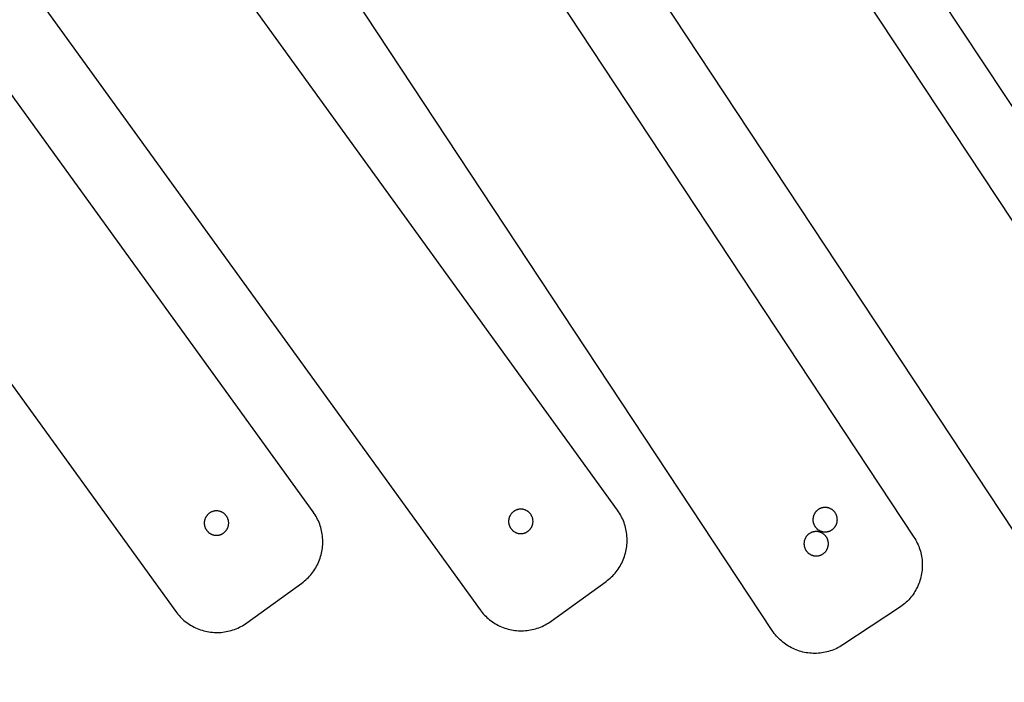
# Model space of a CAD drawing. Units: millimetres. Extents: x 2724 to 5226, y 2381 to 3689.
# Drawn here: x 3932 to 4222, y 2802 to 2997 of the extents above; entities that cross this region are included whole.
import ezdxf

# ---------------------------------------------------------------- set-up
doc = ezdxf.new("R2010")
doc.units = ezdxf.units.MM
doc.header["$MEASUREMENT"] = 0
doc.layers.add('drill', color=3, linetype='Continuous', true_color=0x00ff00)
doc.layers.add('out', color=5, linetype='Continuous', true_color=0x0000ff)

msp = doc.modelspace()

# ---------------------------------------------------------------- linework, layer by layer
at = {"layer": 'drill'}
for p, q in [((4077.64, 2852.67), (4077.54, 2852.61)), ((4077.75, 2852.73), (4077.64, 2852.67)), ((4077.87, 2852.79), (4077.75, 2852.73)), ((4077.98, 2852.84), (4077.87, 2852.79)), ((4078.1, 2852.88), (4077.98, 2852.84)), ((4078.21, 2852.93), (4078.1, 2852.88)), ((4078.33, 2852.97), (4078.21, 2852.93)), ((4078.45, 2853), (4078.33, 2852.97)), ((4078.57, 2853.03), (4078.45, 2853)), ((4078.7, 2853.06), (4078.57, 2853.03)), ((4078.82, 2853.08), (4078.7, 2853.06)), ((4078.94, 2853.09), (4078.82, 2853.08)), ((4079.07, 2853.11), (4078.94, 2853.09)), ((4079.19, 2853.12), (4079.07, 2853.11)), ((4079.32, 2853.12), (4079.19, 2853.12)), ((4079.44, 2853.12), (4079.32, 2853.12)), ((4079.57, 2853.12), (4079.44, 2853.12)), ((4079.69, 2853.11), (4079.57, 2853.12)), ((4079.82, 2853.09), (4079.69, 2853.11)), ((4079.94, 2853.08), (4079.82, 2853.09)), ((4080.06, 2853.05), (4079.94, 2853.08)), ((4080.19, 2853.03), (4080.06, 2853.05)), ((4080.31, 2853), (4080.19, 2853.03)), ((4080.43, 2852.96), (4080.31, 2853)), ((4080.55, 2852.93), (4080.43, 2852.96)), ((4080.66, 2852.88), (4080.55, 2852.93)), ((4080.78, 2852.84), (4080.66, 2852.88)), ((4080.89, 2852.79), (4080.78, 2852.84)), ((4081.01, 2852.73), (4080.89, 2852.79)), ((4081.12, 2852.67), (4081.01, 2852.73)), ((4081.23, 2852.61), (4081.12, 2852.67)), ((4166.63, 2852.67), (4166.54, 2852.58)), ((4166.73, 2852.75), (4166.63, 2852.67)), ((4166.82, 2852.83), (4166.73, 2852.75)), ((4166.92, 2852.9), (4166.82, 2852.83)), ((4167.02, 2852.98), (4166.92, 2852.9)), ((4167.13, 2853.05), (4167.02, 2852.98)), ((4167.23, 2853.11), (4167.13, 2853.05)), ((4167.34, 2853.18), (4167.23, 2853.11)), ((4167.45, 2853.23), (4167.34, 2853.18)), ((4167.56, 2853.29), (4167.45, 2853.23)), ((4167.68, 2853.34), (4167.56, 2853.29)), ((4167.79, 2853.39), (4167.68, 2853.34)), ((4167.91, 2853.43), (4167.79, 2853.39)), ((4168.03, 2853.47), (4167.91, 2853.43)), ((4168.15, 2853.5), (4168.03, 2853.47)), ((4168.27, 2853.53), (4168.15, 2853.5)), ((4168.39, 2853.56), (4168.27, 2853.53)), ((4168.52, 2853.58), (4168.39, 2853.56)), ((4168.64, 2853.59), (4168.52, 2853.58)), ((4168.76, 2853.61), (4168.64, 2853.59)), ((4168.89, 2853.62), (4168.76, 2853.61)), ((4169.01, 2853.62), (4168.89, 2853.62)), ((4169.14, 2853.62), (4169.01, 2853.62)), ((4169.26, 2853.62), (4169.14, 2853.62)), ((4169.39, 2853.61), (4169.26, 2853.62)), ((4169.51, 2853.59), (4169.39, 2853.61)), ((4169.64, 2853.58), (4169.51, 2853.59)), ((4169.76, 2853.56), (4169.64, 2853.58)), ((4169.88, 2853.53), (4169.76, 2853.56)), ((4170, 2853.5), (4169.88, 2853.53)), ((4170.12, 2853.47), (4170, 2853.5)), ((4170.24, 2853.43), (4170.12, 2853.47)), ((4170.36, 2853.38), (4170.24, 2853.43)), ((4170.48, 2853.34), (4170.36, 2853.38)), ((4170.59, 2853.29), (4170.48, 2853.34)), ((4170.7, 2853.23), (4170.59, 2853.29)), ((4170.81, 2853.17), (4170.7, 2853.23)), ((4170.92, 2853.11), (4170.81, 2853.17)), ((4171.03, 2853.05), (4170.92, 2853.11)), ((4171.13, 2852.98), (4171.03, 2853.05)), ((4171.23, 2852.9), (4171.13, 2852.98)), ((4171.33, 2852.83), (4171.23, 2852.9)), ((4171.43, 2852.75), (4171.33, 2852.83)), ((4171.52, 2852.66), (4171.43, 2852.75)), ((4171.61, 2852.58), (4171.52, 2852.66)), ((3986.18, 2849.86), (3986.15, 2849.73)), ((3986.21, 2849.98), (3986.18, 2849.86)), ((3986.25, 2850.1), (3986.21, 2849.98)), ((3986.29, 2850.22), (3986.25, 2850.1)), ((3986.33, 2850.33), (3986.29, 2850.22)), ((3986.38, 2850.45), (3986.33, 2850.33)), ((3986.43, 2850.56), (3986.38, 2850.45)), ((3986.49, 2850.67), (3986.43, 2850.56)), ((3986.55, 2850.78), (3986.49, 2850.67)), ((3986.61, 2850.89), (3986.55, 2850.78)), ((3986.68, 2851), (3986.61, 2850.89)), ((3986.75, 2851.1), (3986.68, 2851)), ((3986.82, 2851.2), (3986.75, 2851.1)), ((3986.9, 2851.3), (3986.82, 2851.2)), ((3986.98, 2851.39), (3986.9, 2851.3)), ((3987.06, 2851.49), (3986.98, 2851.39)), ((3987.15, 2851.58), (3987.06, 2851.49)), ((3987.24, 2851.66), (3987.15, 2851.58)), ((3987.33, 2851.75), (3987.24, 2851.66)), ((3987.43, 2851.83), (3987.33, 2851.75)), ((3987.53, 2851.9), (3987.43, 2851.83)), ((3987.63, 2851.98), (3987.53, 2851.9)), ((3987.73, 2852.05), (3987.63, 2851.98)), ((3987.84, 2852.11), (3987.73, 2852.05)), ((3987.95, 2852.17), (3987.84, 2852.11)), ((3988.06, 2852.23), (3987.95, 2852.17)), ((3988.17, 2852.29), (3988.06, 2852.23)), ((3988.28, 2852.34), (3988.17, 2852.29)), ((3988.4, 2852.38), (3988.28, 2852.34)), ((3988.52, 2852.43), (3988.4, 2852.38)), ((3988.64, 2852.46), (3988.52, 2852.43)), ((3988.76, 2852.5), (3988.64, 2852.46)), ((3988.88, 2852.53), (3988.76, 2852.5)), ((3989, 2852.55), (3988.88, 2852.53)), ((3989.12, 2852.58), (3989, 2852.55)), ((3989.25, 2852.59), (3989.12, 2852.58)), ((3989.37, 2852.61), (3989.25, 2852.59)), ((3989.5, 2852.61), (3989.37, 2852.61)), ((3989.62, 2852.62), (3989.5, 2852.61)), ((3989.75, 2852.62), (3989.62, 2852.62)), ((3989.87, 2852.61), (3989.75, 2852.62)), ((3990, 2852.61), (3989.87, 2852.61)), ((3990.12, 2852.59), (3990, 2852.61)), ((3990.24, 2852.58), (3990.12, 2852.59)), ((3990.37, 2852.55), (3990.24, 2852.58)), ((3990.49, 2852.53), (3990.37, 2852.55)), ((3990.61, 2852.5), (3990.49, 2852.53)), ((3990.73, 2852.46), (3990.61, 2852.5)), ((3990.85, 2852.43), (3990.73, 2852.46)), ((3990.97, 2852.38), (3990.85, 2852.43)), ((3991.08, 2852.34), (3990.97, 2852.38)), ((3991.2, 2852.29), (3991.08, 2852.34)), ((3991.31, 2852.23), (3991.2, 2852.29)), ((3991.42, 2852.17), (3991.31, 2852.23)), ((3991.53, 2852.11), (3991.42, 2852.17)), ((3991.64, 2852.04), (3991.53, 2852.11)), ((3991.74, 2851.97), (3991.64, 2852.04)), ((3991.84, 2851.9), (3991.74, 2851.97)), ((3991.94, 2851.82), (3991.84, 2851.9)), ((3992.04, 2851.74), (3991.94, 2851.82)), ((3992.13, 2851.66), (3992.04, 2851.74)), ((3992.22, 2851.58), (3992.13, 2851.66)), ((3992.31, 2851.49), (3992.22, 2851.58)), ((3992.39, 2851.39), (3992.31, 2851.49)), ((3992.47, 2851.3), (3992.39, 2851.39)), ((3992.55, 2851.2), (3992.47, 2851.3)), ((3992.62, 2851.1), (3992.55, 2851.2)), ((3992.69, 2851), (3992.62, 2851.1)), ((3992.76, 2850.89), (3992.69, 2851)), ((3992.82, 2850.78), (3992.76, 2850.89)), ((3992.88, 2850.67), (3992.82, 2850.78)), ((3992.94, 2850.56), (3992.88, 2850.67)), ((3992.99, 2850.45), (3992.94, 2850.56)), ((3993.04, 2850.33), (3992.99, 2850.45)), ((3993.08, 2850.21), (3993.04, 2850.33)), ((3993.12, 2850.1), (3993.08, 2850.21)), ((3993.15, 2849.98), (3993.12, 2850.1)), ((3993.19, 2849.85), (3993.15, 2849.98)), ((3993.21, 2849.73), (3993.19, 2849.85)), ((4075.8, 2849.86), (4075.79, 2849.74)), ((4075.81, 2849.99), (4075.8, 2849.86)), ((4075.83, 2850.11), (4075.81, 2849.99)), ((4075.85, 2850.24), (4075.83, 2850.11)), ((4075.88, 2850.36), (4075.85, 2850.24)), ((4075.91, 2850.48), (4075.88, 2850.36)), ((4075.94, 2850.6), (4075.91, 2850.48)), ((4075.98, 2850.72), (4075.94, 2850.6)), ((4076.03, 2850.83), (4075.98, 2850.72)), ((4076.08, 2850.95), (4076.03, 2850.83)), ((4076.13, 2851.06), (4076.08, 2850.95)), ((4076.18, 2851.18), (4076.13, 2851.06)), ((4076.24, 2851.29), (4076.18, 2851.18)), ((4076.3, 2851.39), (4076.24, 2851.29)), ((4076.37, 2851.5), (4076.3, 2851.39)), ((4076.44, 2851.6), (4076.37, 2851.5)), ((4076.52, 2851.7), (4076.44, 2851.6)), ((4076.59, 2851.8), (4076.52, 2851.7)), ((4076.67, 2851.9), (4076.59, 2851.8)), ((4076.76, 2851.99), (4076.67, 2851.9)), ((4076.85, 2852.08), (4076.76, 2851.99)), ((4076.94, 2852.16), (4076.85, 2852.08)), ((4077.03, 2852.25), (4076.94, 2852.16)), ((4077.13, 2852.33), (4077.03, 2852.25)), ((4077.22, 2852.4), (4077.13, 2852.33)), ((4077.33, 2852.48), (4077.22, 2852.4)), ((4077.43, 2852.55), (4077.33, 2852.48)), ((4077.54, 2852.61), (4077.43, 2852.55)), ((4081.33, 2852.55), (4081.23, 2852.61)), ((4081.44, 2852.48), (4081.33, 2852.55)), ((4081.54, 2852.4), (4081.44, 2852.48)), ((4081.64, 2852.33), (4081.54, 2852.4)), ((4081.73, 2852.25), (4081.64, 2852.33)), ((4081.82, 2852.16), (4081.73, 2852.25)), ((4081.91, 2852.08), (4081.82, 2852.16)), ((4082, 2851.99), (4081.91, 2852.08)), ((4082.09, 2851.89), (4082, 2851.99)), ((4082.17, 2851.8), (4082.09, 2851.89)), ((4082.24, 2851.7), (4082.17, 2851.8)), ((4082.32, 2851.6), (4082.24, 2851.7)), ((4082.39, 2851.5), (4082.32, 2851.6)), ((4082.46, 2851.39), (4082.39, 2851.5)), ((4082.52, 2851.28), (4082.46, 2851.39)), ((4082.58, 2851.17), (4082.52, 2851.28)), ((4082.63, 2851.06), (4082.58, 2851.17)), ((4082.68, 2850.95), (4082.63, 2851.06)), ((4082.73, 2850.83), (4082.68, 2850.95)), ((4082.78, 2850.71), (4082.73, 2850.83)), ((4082.81, 2850.6), (4082.78, 2850.71)), ((4082.85, 2850.48), (4082.81, 2850.6)), ((4082.88, 2850.36), (4082.85, 2850.48)), ((4082.91, 2850.23), (4082.88, 2850.36)), ((4082.93, 2850.11), (4082.91, 2850.23)), ((4082.95, 2849.99), (4082.93, 2850.11)), ((4082.96, 2849.86), (4082.95, 2849.99)), ((4082.97, 2849.74), (4082.96, 2849.86)), ((4165.49, 2850.37), (4165.48, 2850.24)), ((4165.48, 2850.24), (4165.48, 2850.12)), ((4165.48, 2850.12), (4165.48, 2849.99)), ((4165.48, 2849.99), (4165.48, 2849.87)), ((4165.48, 2849.87), (4165.49, 2849.74)), ((4165.51, 2850.49), (4165.49, 2850.37)), ((4165.52, 2850.61), (4165.51, 2850.49)), ((4165.55, 2850.74), (4165.52, 2850.61)), ((4165.57, 2850.86), (4165.55, 2850.74)), ((4165.61, 2850.98), (4165.57, 2850.86)), ((4165.64, 2851.1), (4165.61, 2850.98)), ((4165.68, 2851.22), (4165.64, 2851.1)), ((4165.72, 2851.33), (4165.68, 2851.22)), ((4165.77, 2851.45), (4165.72, 2851.33)), ((4165.82, 2851.56), (4165.77, 2851.45)), ((4165.88, 2851.68), (4165.82, 2851.56)), ((4165.94, 2851.79), (4165.88, 2851.68)), ((4166, 2851.89), (4165.94, 2851.79)), ((4166.07, 2852), (4166, 2851.89)), ((4166.14, 2852.1), (4166.07, 2852)), ((4166.21, 2852.2), (4166.14, 2852.1)), ((4166.29, 2852.3), (4166.21, 2852.2)), ((4166.37, 2852.4), (4166.29, 2852.3)), ((4166.45, 2852.49), (4166.37, 2852.4)), ((4166.54, 2852.58), (4166.45, 2852.49)), ((4171.7, 2852.49), (4171.61, 2852.58)), ((4171.78, 2852.4), (4171.7, 2852.49)), ((4171.86, 2852.3), (4171.78, 2852.4)), ((4171.94, 2852.2), (4171.86, 2852.3)), ((4172.01, 2852.1), (4171.94, 2852.2)), ((4172.08, 2852), (4172.01, 2852.1)), ((4172.15, 2851.89), (4172.08, 2852)), ((4172.21, 2851.78), (4172.15, 2851.89)), ((4172.27, 2851.67), (4172.21, 2851.78)), ((4172.33, 2851.56), (4172.27, 2851.67)), ((4172.38, 2851.45), (4172.33, 2851.56)), ((4172.43, 2851.33), (4172.38, 2851.45)), ((4172.47, 2851.22), (4172.43, 2851.33)), ((4172.51, 2851.1), (4172.47, 2851.22)), ((4172.55, 2850.98), (4172.51, 2851.1)), ((4172.58, 2850.86), (4172.55, 2850.98)), ((4172.6, 2850.73), (4172.58, 2850.86)), ((4172.63, 2850.61), (4172.6, 2850.73)), ((4172.65, 2850.49), (4172.63, 2850.61)), ((4172.66, 2850.36), (4172.65, 2850.49)), ((4172.67, 2850.24), (4172.66, 2850.36)), ((4172.66, 2849.74), (4172.67, 2849.86)), ((4172.67, 2850.11), (4172.67, 2850.24)), ((4172.68, 2849.99), (4172.67, 2850.11)), ((4172.67, 2849.86), (4172.68, 2849.99)), ((3986.09, 2849.24), (3986.08, 2849.11)), ((3986.08, 2849.11), (3986.08, 2848.99)), ((3986.08, 2848.99), (3986.09, 2848.86)), ((3986.1, 2849.36), (3986.09, 2849.24)), ((3986.09, 2848.86), (3986.09, 2848.74)), ((3986.09, 2848.74), (3986.11, 2848.62)), ((3986.11, 2849.49), (3986.1, 2849.36)), ((3986.13, 2849.61), (3986.11, 2849.49)), ((3986.11, 2848.62), (3986.12, 2848.49)), ((3986.12, 2848.49), (3986.14, 2848.37)), ((3986.15, 2849.73), (3986.13, 2849.61)), ((3986.14, 2848.37), (3986.17, 2848.25)), ((3986.17, 2848.25), (3986.2, 2848.12)), ((3986.2, 2848.12), (3986.23, 2848)), ((3986.23, 2848), (3986.27, 2847.88)), ((3986.27, 2847.88), (3986.31, 2847.77)), ((3986.31, 2847.77), (3986.35, 2847.65)), ((3986.35, 2847.65), (3986.4, 2847.54)), ((3986.4, 2847.54), (3986.46, 2847.42)), ((3986.46, 2847.42), (3986.51, 2847.31)), ((3986.51, 2847.31), (3986.58, 2847.2)), ((3986.58, 2847.2), (3986.64, 2847.1)), ((3986.64, 2847.1), (3986.71, 2846.99)), ((3986.71, 2846.99), (3986.78, 2846.89)), ((3986.78, 2846.89), (3986.86, 2846.79)), ((3992.51, 2846.79), (3992.58, 2846.89)), ((3992.58, 2846.89), (3992.66, 2846.99)), ((3992.66, 2846.99), (3992.72, 2847.09)), ((3992.72, 2847.09), (3992.79, 2847.2)), ((3992.79, 2847.2), (3992.85, 2847.31)), ((3992.85, 2847.31), (3992.91, 2847.42)), ((3992.91, 2847.42), (3992.96, 2847.53)), ((3992.96, 2847.53), (3993.01, 2847.65)), ((3993.01, 2847.65), (3993.06, 2847.76)), ((3993.06, 2847.76), (3993.1, 2847.88)), ((3993.1, 2847.88), (3993.14, 2848)), ((3993.14, 2848), (3993.17, 2848.12)), ((3993.17, 2848.12), (3993.2, 2848.24)), ((3993.2, 2848.24), (3993.22, 2848.37)), ((3993.23, 2849.61), (3993.21, 2849.73)), ((3993.22, 2848.37), (3993.24, 2848.49)), ((3993.25, 2849.49), (3993.23, 2849.61)), ((3993.24, 2848.49), (3993.26, 2848.61)), ((3993.27, 2849.36), (3993.25, 2849.49)), ((3993.26, 2848.61), (3993.27, 2848.74)), ((3993.28, 2849.24), (3993.27, 2849.36)), ((3993.27, 2848.74), (3993.28, 2848.86)), ((3993.28, 2849.11), (3993.28, 2849.24)), ((3993.28, 2848.99), (3993.28, 2849.11)), ((3993.28, 2848.86), (3993.28, 2848.99)), ((4075.79, 2849.74), (4075.78, 2849.62)), ((4075.78, 2849.62), (4075.78, 2849.49)), ((4075.78, 2849.49), (4075.78, 2849.37)), ((4075.78, 2849.37), (4075.79, 2849.24)), ((4075.79, 2849.24), (4075.8, 2849.12)), ((4075.8, 2849.12), (4075.82, 2848.99)), ((4075.82, 2848.99), (4075.84, 2848.87)), ((4075.84, 2848.87), (4075.86, 2848.75)), ((4075.86, 2848.75), (4075.89, 2848.63)), ((4075.89, 2848.63), (4075.93, 2848.5)), ((4075.93, 2848.5), (4075.96, 2848.39)), ((4075.96, 2848.39), (4076, 2848.27)), ((4076, 2848.27), (4076.05, 2848.15)), ((4076.05, 2848.15), (4076.1, 2848.04)), ((4076.1, 2848.04), (4076.15, 2847.92)), ((4076.15, 2847.92), (4076.21, 2847.81)), ((4076.21, 2847.81), (4076.27, 2847.7)), ((4076.27, 2847.7), (4076.34, 2847.6)), ((4076.34, 2847.6), (4076.4, 2847.49)), ((4076.4, 2847.49), (4076.48, 2847.39)), ((4076.48, 2847.39), (4076.55, 2847.29)), ((4076.55, 2847.29), (4076.63, 2847.19)), ((4076.63, 2847.19), (4076.71, 2847.1)), ((4076.71, 2847.1), (4076.8, 2847.01)), ((4076.8, 2847.01), (4076.89, 2846.92)), ((4076.89, 2846.92), (4076.98, 2846.84)), ((4081.78, 2846.83), (4081.87, 2846.92)), ((4081.87, 2846.92), (4081.96, 2847.01)), ((4081.96, 2847.01), (4082.04, 2847.1)), ((4082.04, 2847.1), (4082.13, 2847.19)), ((4082.13, 2847.19), (4082.2, 2847.29)), ((4082.2, 2847.29), (4082.28, 2847.39)), ((4082.28, 2847.39), (4082.35, 2847.49)), ((4082.35, 2847.49), (4082.42, 2847.59)), ((4082.42, 2847.59), (4082.49, 2847.7)), ((4082.49, 2847.7), (4082.55, 2847.81)), ((4082.55, 2847.81), (4082.6, 2847.92)), ((4082.6, 2847.92), (4082.66, 2848.03)), ((4082.66, 2848.03), (4082.71, 2848.15)), ((4082.71, 2848.15), (4082.75, 2848.27)), ((4082.75, 2848.27), (4082.79, 2848.38)), ((4082.79, 2848.38), (4082.83, 2848.5)), ((4082.83, 2848.5), (4082.87, 2848.62)), ((4082.87, 2848.62), (4082.89, 2848.74)), ((4082.89, 2848.74), (4082.92, 2848.87)), ((4082.92, 2848.87), (4082.94, 2848.99)), ((4082.94, 2848.99), (4082.96, 2849.11)), ((4082.96, 2849.11), (4082.97, 2849.24)), ((4082.98, 2849.61), (4082.97, 2849.74)), ((4082.97, 2849.24), (4082.98, 2849.36)), ((4082.98, 2849.49), (4082.98, 2849.61)), ((4082.98, 2849.36), (4082.98, 2849.49)), ((4165.49, 2849.74), (4165.5, 2849.62)), ((4165.5, 2849.62), (4165.51, 2849.49)), ((4165.51, 2849.49), (4165.53, 2849.37)), ((4165.53, 2849.37), (4165.56, 2849.25)), ((4165.56, 2849.25), (4165.59, 2849.13)), ((4165.59, 2849.13), (4165.62, 2849.01)), ((4165.62, 2849.01), (4165.66, 2848.89)), ((4165.66, 2848.89), (4165.7, 2848.77)), ((4165.7, 2848.77), (4165.75, 2848.65)), ((4165.75, 2848.65), (4165.8, 2848.54)), ((4165.8, 2848.54), (4165.85, 2848.42)), ((4165.85, 2848.42), (4165.91, 2848.31)), ((4165.91, 2848.31), (4165.97, 2848.2)), ((4165.97, 2848.2), (4166.03, 2848.1)), ((4166.03, 2848.1), (4166.1, 2847.99)), ((4166.1, 2847.99), (4166.17, 2847.89)), ((4166.17, 2847.89), (4166.25, 2847.79)), ((4166.25, 2847.79), (4166.33, 2847.69)), ((4166.33, 2847.69), (4166.41, 2847.6)), ((4166.41, 2847.6), (4166.5, 2847.51)), ((4166.5, 2847.51), (4166.58, 2847.42)), ((4166.58, 2847.42), (4166.68, 2847.34)), ((4166.68, 2847.34), (4166.77, 2847.26)), ((4166.77, 2847.26), (4166.87, 2847.18)), ((4166.87, 2847.18), (4166.97, 2847.1)), ((4166.97, 2847.1), (4167.07, 2847.03)), ((4167.07, 2847.03), (4167.18, 2846.96)), ((4167.18, 2846.96), (4167.28, 2846.9)), ((4167.28, 2846.9), (4167.39, 2846.84)), ((4170.76, 2846.84), (4170.87, 2846.9)), ((4170.87, 2846.9), (4170.97, 2846.96)), ((4170.97, 2846.96), (4171.08, 2847.03)), ((4171.08, 2847.03), (4171.18, 2847.1)), ((4171.18, 2847.1), (4171.28, 2847.18)), ((4171.28, 2847.18), (4171.38, 2847.25)), ((4171.38, 2847.25), (4171.47, 2847.34)), ((4171.47, 2847.34), (4171.56, 2847.42)), ((4171.56, 2847.42), (4171.65, 2847.51)), ((4171.65, 2847.51), (4171.74, 2847.6)), ((4171.74, 2847.6), (4171.82, 2847.69)), ((4171.82, 2847.69), (4171.9, 2847.79)), ((4171.9, 2847.79), (4171.98, 2847.89)), ((4171.98, 2847.89), (4172.05, 2847.99)), ((4172.05, 2847.99), (4172.12, 2848.1)), ((4172.12, 2848.1), (4172.18, 2848.2)), ((4172.18, 2848.2), (4172.24, 2848.31)), ((4172.24, 2848.31), (4172.3, 2848.42)), ((4172.3, 2848.42), (4172.35, 2848.54)), ((4172.35, 2848.54), (4172.4, 2848.65)), ((4172.4, 2848.65), (4172.45, 2848.77)), ((4172.45, 2848.77), (4172.49, 2848.88)), ((4172.49, 2848.88), (4172.53, 2849)), ((4172.53, 2849), (4172.56, 2849.12)), ((4172.56, 2849.12), (4172.59, 2849.25)), ((4172.59, 2849.25), (4172.62, 2849.37)), ((4172.62, 2849.37), (4172.64, 2849.49)), ((4172.64, 2849.49), (4172.65, 2849.61)), ((4172.65, 2849.61), (4172.66, 2849.74)), ((3986.86, 2846.79), (3986.94, 2846.69)), ((3986.94, 2846.69), (3987.02, 2846.6)), ((3987.02, 2846.6), (3987.1, 2846.51)), ((3987.1, 2846.51), (3987.19, 2846.42)), ((3987.19, 2846.42), (3987.28, 2846.34)), ((3987.28, 2846.34), (3987.38, 2846.25)), ((3987.38, 2846.25), (3987.48, 2846.18)), ((3987.48, 2846.18), (3987.58, 2846.1)), ((3987.58, 2846.1), (3987.68, 2846.03)), ((3987.68, 2846.03), (3987.78, 2845.96)), ((3987.78, 2845.96), (3987.89, 2845.9)), ((3987.89, 2845.9), (3988, 2845.84)), ((3988, 2845.84), (3988.11, 2845.78)), ((3988.11, 2845.78), (3988.23, 2845.73)), ((3988.23, 2845.73), (3988.34, 2845.68)), ((3988.34, 2845.68), (3988.46, 2845.63)), ((3988.46, 2845.63), (3988.58, 2845.59)), ((3988.58, 2845.59), (3988.7, 2845.56)), ((3988.7, 2845.56), (3988.82, 2845.53)), ((3988.82, 2845.53), (3988.94, 2845.5)), ((3988.94, 2845.5), (3989.06, 2845.47)), ((3989.06, 2845.47), (3989.18, 2845.45)), ((3989.18, 2845.45), (3989.31, 2845.44)), ((3989.31, 2845.44), (3989.43, 2845.43)), ((3989.43, 2845.43), (3989.56, 2845.42)), ((3989.56, 2845.42), (3989.68, 2845.42)), ((3989.68, 2845.42), (3989.81, 2845.42)), ((3989.81, 2845.42), (3989.93, 2845.43)), ((3989.93, 2845.43), (3990.06, 2845.44)), ((3990.06, 2845.44), (3990.18, 2845.45)), ((3990.18, 2845.45), (3990.3, 2845.47)), ((3990.3, 2845.47), (3990.43, 2845.5)), ((3990.43, 2845.5), (3990.55, 2845.52)), ((3990.55, 2845.52), (3990.67, 2845.56)), ((3990.67, 2845.56), (3990.79, 2845.59)), ((3990.79, 2845.59), (3990.91, 2845.63)), ((3990.91, 2845.63), (3991.02, 2845.68)), ((3991.02, 2845.68), (3991.14, 2845.73)), ((3991.14, 2845.73), (3991.25, 2845.78)), ((3991.25, 2845.78), (3991.36, 2845.84)), ((3991.36, 2845.84), (3991.47, 2845.9)), ((3991.47, 2845.9), (3991.58, 2845.96)), ((3991.58, 2845.96), (3991.69, 2846.03)), ((3991.69, 2846.03), (3991.79, 2846.1)), ((3991.79, 2846.1), (3991.89, 2846.17)), ((3991.89, 2846.17), (3991.99, 2846.25)), ((3991.99, 2846.25), (3992.08, 2846.33)), ((3992.08, 2846.33), (3992.17, 2846.42)), ((3992.17, 2846.42), (3992.26, 2846.51)), ((3992.26, 2846.51), (3992.35, 2846.6)), ((3992.35, 2846.6), (3992.43, 2846.69)), ((3992.43, 2846.69), (3992.51, 2846.79)), ((4076.98, 2846.84), (4077.07, 2846.75)), ((4077.07, 2846.75), (4077.17, 2846.68)), ((4077.17, 2846.68), (4077.27, 2846.6)), ((4077.27, 2846.6), (4077.37, 2846.53)), ((4077.37, 2846.53), (4077.48, 2846.46)), ((4077.48, 2846.46), (4077.59, 2846.4)), ((4077.59, 2846.4), (4077.7, 2846.34)), ((4077.7, 2846.34), (4077.81, 2846.28)), ((4077.81, 2846.28), (4077.92, 2846.23)), ((4077.92, 2846.23), (4078.04, 2846.18)), ((4078.04, 2846.18), (4078.15, 2846.14)), ((4078.15, 2846.14), (4078.27, 2846.1)), ((4078.27, 2846.1), (4078.39, 2846.06)), ((4078.39, 2846.06), (4078.51, 2846.03)), ((4078.51, 2846.03), (4078.63, 2846)), ((4078.63, 2846), (4078.76, 2845.97)), ((4078.76, 2845.97), (4078.88, 2845.96)), ((4078.88, 2845.96), (4079, 2845.94)), ((4079, 2845.94), (4079.13, 2845.93)), ((4079.13, 2845.93), (4079.25, 2845.92)), ((4079.25, 2845.92), (4079.38, 2845.92)), ((4079.38, 2845.92), (4079.5, 2845.92)), ((4079.5, 2845.92), (4079.63, 2845.93)), ((4079.63, 2845.93), (4079.75, 2845.94)), ((4079.75, 2845.94), (4079.88, 2845.95)), ((4079.88, 2845.95), (4080, 2845.97)), ((4080, 2845.97), (4080.12, 2846)), ((4080.12, 2846), (4080.24, 2846.03)), ((4080.24, 2846.03), (4080.37, 2846.06)), ((4080.37, 2846.06), (4080.48, 2846.09)), ((4080.48, 2846.09), (4080.6, 2846.13)), ((4080.6, 2846.13), (4080.72, 2846.18)), ((4080.72, 2846.18), (4080.83, 2846.23)), ((4080.83, 2846.23), (4080.95, 2846.28)), ((4080.95, 2846.28), (4081.06, 2846.34)), ((4081.06, 2846.34), (4081.17, 2846.4)), ((4081.17, 2846.4), (4081.28, 2846.46)), ((4081.28, 2846.46), (4081.38, 2846.53)), ((4081.38, 2846.53), (4081.48, 2846.6)), ((4081.48, 2846.6), (4081.58, 2846.67)), ((4081.58, 2846.67), (4081.68, 2846.75)), ((4081.68, 2846.75), (4081.78, 2846.83)), ((4163.01, 2844.03), (4162.98, 2843.91)), ((4163.05, 2844.15), (4163.01, 2844.03)), ((4163.1, 2844.27), (4163.05, 2844.15)), ((4163.15, 2844.38), (4163.1, 2844.27)), ((4163.2, 2844.5), (4163.15, 2844.38)), ((4163.25, 2844.61), (4163.2, 2844.5)), ((4163.31, 2844.72), (4163.25, 2844.61)), ((4163.38, 2844.83), (4163.31, 2844.72)), ((4163.45, 2844.93), (4163.38, 2844.83)), ((4163.52, 2845.03), (4163.45, 2844.93)), ((4163.59, 2845.13), (4163.52, 2845.03)), ((4163.67, 2845.23), (4163.59, 2845.13)), ((4163.75, 2845.33), (4163.67, 2845.23)), ((4163.83, 2845.42), (4163.75, 2845.33)), ((4163.92, 2845.51), (4163.83, 2845.42)), ((4164.01, 2845.59), (4163.92, 2845.51)), ((4164.11, 2845.68), (4164.01, 2845.59)), ((4164.2, 2845.75), (4164.11, 2845.68)), ((4164.3, 2845.83), (4164.2, 2845.75)), ((4164.41, 2845.9), (4164.3, 2845.83)), ((4164.51, 2845.97), (4164.41, 2845.9)), ((4164.62, 2846.04), (4164.51, 2845.97)), ((4164.72, 2846.1), (4164.62, 2846.04)), ((4164.84, 2846.16), (4164.72, 2846.1)), ((4164.95, 2846.21), (4164.84, 2846.16)), ((4165.06, 2846.26), (4164.95, 2846.21)), ((4165.18, 2846.31), (4165.06, 2846.26)), ((4165.3, 2846.35), (4165.18, 2846.31)), ((4165.42, 2846.39), (4165.3, 2846.35)), ((4165.54, 2846.42), (4165.42, 2846.39)), ((4165.66, 2846.45), (4165.54, 2846.42)), ((4165.78, 2846.47), (4165.66, 2846.45)), ((4165.9, 2846.49), (4165.78, 2846.47)), ((4166.03, 2846.51), (4165.9, 2846.49)), ((4166.15, 2846.52), (4166.03, 2846.51)), ((4166.28, 2846.53), (4166.15, 2846.52)), ((4166.4, 2846.53), (4166.28, 2846.53)), ((4166.53, 2846.53), (4166.4, 2846.53)), ((4166.65, 2846.53), (4166.53, 2846.53)), ((4166.78, 2846.52), (4166.65, 2846.53)), ((4166.9, 2846.5), (4166.78, 2846.52)), ((4167.02, 2846.49), (4166.9, 2846.5)), ((4167.15, 2846.46), (4167.02, 2846.49)), ((4167.27, 2846.44), (4167.15, 2846.46)), ((4167.39, 2846.41), (4167.27, 2846.44)), ((4167.39, 2846.84), (4167.5, 2846.78)), ((4167.51, 2846.37), (4167.39, 2846.41)), ((4167.5, 2846.78), (4167.62, 2846.73)), ((4167.63, 2846.33), (4167.51, 2846.37)), ((4167.62, 2846.73), (4167.73, 2846.68)), ((4167.75, 2846.29), (4167.63, 2846.33)), ((4167.73, 2846.68), (4167.85, 2846.64)), ((4167.86, 2846.24), (4167.75, 2846.29)), ((4167.85, 2846.64), (4167.97, 2846.6)), ((4167.98, 2846.19), (4167.86, 2846.24)), ((4167.97, 2846.6), (4168.09, 2846.56)), ((4168.09, 2846.13), (4167.98, 2846.19)), ((4168.09, 2846.56), (4168.21, 2846.53)), ((4168.2, 2846.08), (4168.09, 2846.13)), ((4168.31, 2846.01), (4168.2, 2846.08)), ((4168.21, 2846.53), (4168.33, 2846.5)), ((4168.41, 2845.95), (4168.31, 2846.01)), ((4168.33, 2846.5), (4168.45, 2846.48)), ((4168.51, 2845.88), (4168.41, 2845.95)), ((4168.45, 2846.48), (4168.58, 2846.46)), ((4168.62, 2845.8), (4168.51, 2845.88)), ((4168.58, 2846.46), (4168.7, 2846.44)), ((4168.71, 2845.73), (4168.62, 2845.8)), ((4168.7, 2846.44), (4168.82, 2846.43)), ((4168.81, 2845.64), (4168.71, 2845.73)), ((4168.9, 2845.56), (4168.81, 2845.64)), ((4168.82, 2846.43), (4168.95, 2846.42)), ((4168.99, 2845.47), (4168.9, 2845.56)), ((4168.95, 2846.42), (4169.07, 2846.42)), ((4169.08, 2845.38), (4168.99, 2845.47)), ((4169.07, 2846.42), (4169.2, 2846.42)), ((4169.16, 2845.29), (4169.08, 2845.38)), ((4169.24, 2845.19), (4169.16, 2845.29)), ((4169.2, 2846.42), (4169.32, 2846.43)), ((4169.32, 2845.1), (4169.24, 2845.19)), ((4169.32, 2846.43), (4169.45, 2846.44)), ((4169.39, 2844.99), (4169.32, 2845.1)), ((4169.46, 2844.89), (4169.39, 2844.99)), ((4169.45, 2846.44), (4169.57, 2846.46)), ((4169.53, 2844.79), (4169.46, 2844.89)), ((4169.59, 2844.68), (4169.53, 2844.79)), ((4169.57, 2846.46), (4169.7, 2846.48)), ((4169.65, 2844.57), (4169.59, 2844.68)), ((4169.7, 2844.45), (4169.65, 2844.57)), ((4169.7, 2846.48), (4169.82, 2846.5)), ((4169.75, 2844.34), (4169.7, 2844.45)), ((4169.8, 2844.22), (4169.75, 2844.34)), ((4169.84, 2844.11), (4169.8, 2844.22)), ((4169.82, 2846.5), (4169.94, 2846.53)), ((4169.88, 2843.99), (4169.84, 2844.11)), ((4169.92, 2843.87), (4169.88, 2843.99)), ((4169.94, 2846.53), (4170.06, 2846.56)), ((4170.06, 2846.56), (4170.18, 2846.6)), ((4170.18, 2846.6), (4170.3, 2846.64)), ((4170.3, 2846.64), (4170.42, 2846.68)), ((4170.42, 2846.68), (4170.53, 2846.73)), ((4170.53, 2846.73), (4170.64, 2846.78)), ((4170.64, 2846.78), (4170.76, 2846.84)), ((4162.85, 2843.18), (4162.84, 2843.05)), ((4162.84, 2843.05), (4162.84, 2842.93)), ((4162.84, 2842.93), (4162.84, 2842.8)), ((4162.84, 2842.8), (4162.85, 2842.68)), ((4162.86, 2843.3), (4162.85, 2843.18)), ((4162.85, 2842.68), (4162.86, 2842.55)), ((4162.87, 2843.42), (4162.86, 2843.3)), ((4162.86, 2842.55), (4162.88, 2842.43)), ((4162.89, 2843.55), (4162.87, 2843.42)), ((4162.88, 2842.43), (4162.9, 2842.3)), ((4162.92, 2843.67), (4162.89, 2843.55)), ((4162.9, 2842.3), (4162.92, 2842.18)), ((4162.94, 2843.79), (4162.92, 2843.67)), ((4162.92, 2842.18), (4162.95, 2842.06)), ((4162.98, 2843.91), (4162.94, 2843.79)), ((4162.95, 2842.06), (4162.98, 2841.94)), ((4162.98, 2841.94), (4163.02, 2841.82)), ((4163.02, 2841.82), (4163.06, 2841.7)), ((4163.06, 2841.7), (4163.1, 2841.59)), ((4163.1, 2841.59), (4163.15, 2841.47)), ((4163.15, 2841.47), (4163.2, 2841.36)), ((4163.2, 2841.36), (4163.26, 2841.25)), ((4163.26, 2841.25), (4163.32, 2841.14)), ((4163.32, 2841.14), (4163.39, 2841.03)), ((4169.47, 2840.99), (4169.54, 2841.1)), ((4169.54, 2841.1), (4169.6, 2841.2)), ((4169.6, 2841.2), (4169.66, 2841.31)), ((4169.66, 2841.31), (4169.71, 2841.43)), ((4169.71, 2841.43), (4169.76, 2841.54)), ((4169.76, 2841.54), (4169.81, 2841.66)), ((4169.81, 2841.66), (4169.85, 2841.78)), ((4169.85, 2841.78), (4169.89, 2841.89)), ((4169.89, 2841.89), (4169.92, 2842.01)), ((4169.95, 2843.75), (4169.92, 2843.87)), ((4169.92, 2842.01), (4169.95, 2842.14)), ((4169.97, 2843.62), (4169.95, 2843.75)), ((4169.95, 2842.14), (4169.98, 2842.26)), ((4170, 2843.5), (4169.97, 2843.62)), ((4169.98, 2842.26), (4170, 2842.38)), ((4170.01, 2843.38), (4170, 2843.5)), ((4170, 2842.38), (4170.01, 2842.5)), ((4170.03, 2843.25), (4170.01, 2843.38)), ((4170.01, 2842.5), (4170.03, 2842.63)), ((4170.04, 2843.13), (4170.03, 2843.25)), ((4170.03, 2842.63), (4170.04, 2842.75)), ((4170.04, 2843), (4170.04, 2843.13)), ((4170.04, 2842.88), (4170.04, 2843)), ((4170.04, 2842.75), (4170.04, 2842.88)), ((4163.39, 2841.03), (4163.45, 2840.92)), ((4163.45, 2840.92), (4163.52, 2840.82)), ((4163.52, 2840.82), (4163.6, 2840.72)), ((4163.6, 2840.72), (4163.68, 2840.62)), ((4163.68, 2840.62), (4163.76, 2840.53)), ((4163.76, 2840.53), (4163.85, 2840.44)), ((4163.85, 2840.44), (4163.93, 2840.35)), ((4163.93, 2840.35), (4164.02, 2840.26)), ((4164.02, 2840.26), (4164.12, 2840.18)), ((4164.12, 2840.18), (4164.22, 2840.1)), ((4164.22, 2840.1), (4164.32, 2840.03)), ((4164.32, 2840.03), (4164.42, 2839.96)), ((4164.42, 2839.96), (4164.52, 2839.89)), ((4164.52, 2839.89), (4164.63, 2839.82)), ((4164.63, 2839.82), (4164.74, 2839.76)), ((4164.74, 2839.76), (4164.85, 2839.7)), ((4164.85, 2839.7), (4164.96, 2839.65)), ((4164.96, 2839.65), (4165.08, 2839.6)), ((4165.08, 2839.6), (4165.19, 2839.56)), ((4165.19, 2839.56), (4165.31, 2839.52)), ((4165.31, 2839.52), (4165.43, 2839.48)), ((4165.43, 2839.48), (4165.55, 2839.45)), ((4165.55, 2839.45), (4165.67, 2839.42)), ((4165.67, 2839.42), (4165.8, 2839.39)), ((4165.8, 2839.39), (4165.92, 2839.37)), ((4165.92, 2839.37), (4166.04, 2839.36)), ((4166.04, 2839.36), (4166.17, 2839.34)), ((4166.17, 2839.34), (4166.29, 2839.34)), ((4166.29, 2839.34), (4166.42, 2839.33)), ((4166.42, 2839.33), (4166.54, 2839.34)), ((4166.54, 2839.34), (4166.67, 2839.34)), ((4166.67, 2839.34), (4166.79, 2839.35)), ((4166.79, 2839.35), (4166.92, 2839.37)), ((4166.92, 2839.37), (4167.04, 2839.38)), ((4167.04, 2839.38), (4167.16, 2839.41)), ((4167.16, 2839.41), (4167.28, 2839.43)), ((4167.28, 2839.43), (4167.4, 2839.47)), ((4167.4, 2839.47), (4167.52, 2839.5)), ((4167.52, 2839.5), (4167.64, 2839.54)), ((4167.64, 2839.54), (4167.76, 2839.58)), ((4167.76, 2839.58), (4167.88, 2839.63)), ((4167.88, 2839.63), (4167.99, 2839.68)), ((4167.99, 2839.68), (4168.1, 2839.74)), ((4168.1, 2839.74), (4168.21, 2839.8)), ((4168.21, 2839.8), (4168.32, 2839.86)), ((4168.32, 2839.86), (4168.42, 2839.93)), ((4168.42, 2839.93), (4168.53, 2840)), ((4168.53, 2840), (4168.63, 2840.07)), ((4168.63, 2840.07), (4168.73, 2840.15)), ((4168.73, 2840.15), (4168.82, 2840.23)), ((4168.82, 2840.23), (4168.91, 2840.32)), ((4168.91, 2840.32), (4169, 2840.4)), ((4169, 2840.4), (4169.09, 2840.5)), ((4169.09, 2840.5), (4169.17, 2840.59)), ((4169.17, 2840.59), (4169.25, 2840.68)), ((4169.25, 2840.68), (4169.33, 2840.78)), ((4169.33, 2840.78), (4169.4, 2840.89)), ((4169.4, 2840.89), (4169.47, 2840.99))]:
    msp.add_line(p, q, dxfattribs=at)
at = {"layer": 'out'}
for p, q in [((3990.31, 3155.28), (4195.23, 2844.9)), ((4018.18, 2852.29), (3800.18, 3153.63)), ((4107.88, 2852.79), (3889.87, 3154.13)), ((4153.5, 2817.35), (3948.59, 3127.73)), ((3759.67, 3124.32), (3977.67, 2822.98)), ((3849.36, 3124.82), (4067.37, 2823.49)), ((4102.85, 3121.84), (4307.77, 2811.46)), ((4266.04, 2783.91), (4061.12, 3094.29)), ((4351.04, 2779.71), (4146.12, 3090.1)), ((4108.17, 2852.37), (4107.88, 2852.79)), ((4018.48, 2851.87), (4018.18, 2852.29)), ((4018.76, 2851.44), (4018.48, 2851.87)), ((4019.02, 2851), (4018.76, 2851.44)), ((4019.27, 2850.56), (4019.02, 2851)), ((4019.5, 2850.1), (4019.27, 2850.56)), ((4019.72, 2849.64), (4019.5, 2850.1)), ((4108.45, 2851.94), (4108.17, 2852.37)), ((4108.72, 2851.5), (4108.45, 2851.94)), ((4108.96, 2851.06), (4108.72, 2851.5)), ((4109.2, 2850.6), (4108.96, 2851.06)), ((4109.41, 2850.14), (4109.2, 2850.6)), ((4109.62, 2849.67), (4109.41, 2850.14)), ((4019.92, 2849.17), (4019.72, 2849.64)), ((4020.11, 2848.69), (4019.92, 2849.17)), ((4020.27, 2848.2), (4020.11, 2848.69)), ((4020.43, 2847.72), (4020.27, 2848.2)), ((4020.56, 2847.22), (4020.43, 2847.72)), ((4020.68, 2846.72), (4020.56, 2847.22)), ((4109.8, 2849.19), (4109.62, 2849.67)), ((4109.97, 2848.71), (4109.8, 2849.19)), ((4110.12, 2848.22), (4109.97, 2848.71)), ((4110.26, 2847.72), (4110.12, 2848.22)), ((4110.38, 2847.22), (4110.26, 2847.72)), ((4110.48, 2846.72), (4110.38, 2847.22)), ((4020.78, 2846.22), (4020.68, 2846.72)), ((4020.87, 2845.72), (4020.78, 2846.22)), ((4020.93, 2845.21), (4020.87, 2845.72)), ((4020.98, 2844.7), (4020.93, 2845.21)), ((4021.02, 2844.19), (4020.98, 2844.7)), ((4021.03, 2843.68), (4021.02, 2844.19)), ((4110.56, 2846.22), (4110.48, 2846.72)), ((4110.63, 2845.71), (4110.56, 2846.22)), ((4110.68, 2845.2), (4110.63, 2845.71)), ((4110.71, 2844.69), (4110.68, 2845.2)), ((4110.73, 2844.18), (4110.71, 2844.69)), ((4110.72, 2843.66), (4110.73, 2844.18)), ((4195.23, 2844.9), (4195.5, 2844.47)), ((4195.5, 2844.47), (4195.76, 2844.03)), ((4195.76, 2844.03), (4196.01, 2843.58)), ((4020.75, 2840.62), (4020.84, 2841.12)), ((4020.84, 2841.12), (4020.91, 2841.63)), ((4020.91, 2841.63), (4020.97, 2842.14)), ((4020.97, 2842.14), (4021.01, 2842.65)), ((4021.01, 2842.65), (4021.03, 2843.16)), ((4021.03, 2843.16), (4021.03, 2843.68)), ((4110.34, 2840.62), (4110.45, 2841.12)), ((4110.45, 2841.12), (4110.54, 2841.63)), ((4110.54, 2841.63), (4110.61, 2842.13)), ((4110.61, 2842.13), (4110.67, 2842.64)), ((4110.67, 2842.64), (4110.7, 2843.15)), ((4110.7, 2843.15), (4110.72, 2843.66)), ((4196.01, 2843.58), (4196.24, 2843.12)), ((4196.24, 2843.12), (4196.45, 2842.65)), ((4196.45, 2842.65), (4196.65, 2842.18)), ((4196.65, 2842.18), (4196.83, 2841.7)), ((4196.83, 2841.7), (4197, 2841.22)), ((4197, 2841.22), (4197.14, 2840.73)), ((4019.86, 2837.69), (4020.05, 2838.16)), ((4020.05, 2838.16), (4020.22, 2838.64)), ((4020.22, 2838.64), (4020.38, 2839.13)), ((4020.38, 2839.13), (4020.52, 2839.62)), ((4020.52, 2839.62), (4020.64, 2840.12)), ((4020.64, 2840.12), (4020.75, 2840.62)), ((4109.35, 2837.72), (4109.55, 2838.19)), ((4109.55, 2838.19), (4109.74, 2838.66)), ((4109.74, 2838.66), (4109.92, 2839.14)), ((4109.92, 2839.14), (4110.08, 2839.63)), ((4110.08, 2839.63), (4110.22, 2840.12)), ((4110.22, 2840.12), (4110.34, 2840.62)), ((4197.14, 2840.73), (4197.27, 2840.23)), ((4197.27, 2840.23), (4197.39, 2839.73)), ((4197.39, 2839.73), (4197.49, 2839.23)), ((4197.49, 2839.23), (4197.57, 2838.72)), ((4197.57, 2838.72), (4197.63, 2838.22)), ((4197.63, 2838.22), (4197.67, 2837.71)), ((4018.39, 2834.99), (4018.67, 2835.42)), ((4018.67, 2835.42), (4018.94, 2835.86)), ((4018.94, 2835.86), (4019.19, 2836.3)), ((4019.19, 2836.3), (4019.43, 2836.76)), ((4019.43, 2836.76), (4019.65, 2837.22)), ((4019.65, 2837.22), (4019.86, 2837.69)), ((4107.78, 2835.08), (4108.08, 2835.49)), ((4108.08, 2835.49), (4108.36, 2835.92)), ((4108.36, 2835.92), (4108.63, 2836.36)), ((4108.63, 2836.36), (4108.89, 2836.8)), ((4108.89, 2836.8), (4109.12, 2837.26)), ((4109.12, 2837.26), (4109.35, 2837.72)), ((4197.68, 2835.66), (4197.64, 2835.15)), ((4197.67, 2837.71), (4197.7, 2837.19)), ((4197.7, 2836.17), (4197.68, 2835.66)), ((4197.7, 2837.19), (4197.71, 2836.68)), ((4197.71, 2836.68), (4197.7, 2836.17)), ((4016.02, 2832.31), (4016.4, 2832.66)), ((4016.4, 2832.66), (4016.76, 2833.02)), ((4016.76, 2833.02), (4017.11, 2833.39)), ((4017.11, 2833.39), (4017.45, 2833.77)), ((4017.45, 2833.77), (4017.78, 2834.17)), ((4017.78, 2834.17), (4018.09, 2834.58)), ((4018.09, 2834.58), (4018.39, 2834.99)), ((4104.93, 2832.16), (4105.33, 2832.48)), ((4105.33, 2832.48), (4105.72, 2832.81)), ((4105.72, 2832.81), (4106.09, 2833.16)), ((4106.09, 2833.16), (4106.46, 2833.52)), ((4106.46, 2833.52), (4106.81, 2833.89)), ((4106.81, 2833.89), (4107.15, 2834.28)), ((4107.15, 2834.28), (4107.47, 2834.67)), ((4107.47, 2834.67), (4107.78, 2835.08)), ((4197.17, 2832.63), (4197.02, 2832.14)), ((4197.3, 2833.13), (4197.17, 2832.63)), ((4197.41, 2833.63), (4197.3, 2833.13)), ((4197.5, 2834.13), (4197.41, 2833.63)), ((4197.58, 2834.64), (4197.5, 2834.13)), ((4197.64, 2835.15), (4197.58, 2834.64)), ((3998.62, 2819.62), (4014.82, 2831.35)), ((4014.82, 2831.35), (4015.23, 2831.65)), ((4015.23, 2831.65), (4015.63, 2831.98)), ((4015.63, 2831.98), (4016.02, 2832.31)), ((4088.32, 2820.13), (4104.52, 2831.85)), ((4104.52, 2831.85), (4104.93, 2832.16)), ((4196.05, 2829.78), (4195.81, 2829.32)), ((4196.28, 2830.24), (4196.05, 2829.78)), ((4196.49, 2830.7), (4196.28, 2830.24)), ((4196.68, 2831.18), (4196.49, 2830.7)), ((4196.86, 2831.66), (4196.68, 2831.18)), ((4197.02, 2832.14), (4196.86, 2831.66)), ((4194.05, 2826.81), (4193.71, 2826.43)), ((4194.38, 2827.21), (4194.05, 2826.81)), ((4194.69, 2827.61), (4194.38, 2827.21)), ((4194.99, 2828.02), (4194.69, 2827.61)), ((4195.28, 2828.45), (4194.99, 2828.02)), ((4195.55, 2828.88), (4195.28, 2828.45)), ((4195.81, 2829.32), (4195.55, 2828.88)), ((4190.98, 2824.12), (4174.29, 2813.1)), ((4191.4, 2824.41), (4190.98, 2824.12)), ((4191.81, 2824.71), (4191.4, 2824.41)), ((4192.21, 2825.03), (4191.81, 2824.71)), ((4192.6, 2825.36), (4192.21, 2825.03)), ((4192.98, 2825.71), (4192.6, 2825.36)), ((4193.35, 2826.06), (4192.98, 2825.71)), ((4193.71, 2826.43), (4193.35, 2826.06)), ((3977.67, 2822.98), (3977.98, 2822.58)), ((3977.98, 2822.58), (3978.3, 2822.18)), ((3978.3, 2822.18), (3978.64, 2821.79)), ((3978.64, 2821.79), (3978.98, 2821.41)), ((3978.98, 2821.41), (3979.34, 2821.05)), ((3979.34, 2821.05), (3979.72, 2820.7)), ((4067.37, 2823.49), (4067.68, 2823.08)), ((4067.68, 2823.08), (4068, 2822.68)), ((4068, 2822.68), (4068.33, 2822.29)), ((4068.33, 2822.29), (4068.68, 2821.91)), ((4068.68, 2821.91), (4069.04, 2821.55)), ((4069.04, 2821.55), (4069.41, 2821.2)), ((4069.41, 2821.2), (4069.8, 2820.86)), ((4069.8, 2820.86), (4070.19, 2820.53)), ((3979.72, 2820.7), (3980.1, 2820.36)), ((3980.1, 2820.36), (3980.5, 2820.03)), ((3980.5, 2820.03), (3980.9, 2819.72)), ((3980.9, 2819.72), (3981.32, 2819.42)), ((3981.32, 2819.42), (3981.75, 2819.14)), ((3981.75, 2819.14), (3982.18, 2818.87)), ((3982.18, 2818.87), (3982.63, 2818.62)), ((3982.63, 2818.62), (3983.08, 2818.38)), ((3983.08, 2818.38), (3983.54, 2818.16)), ((3983.54, 2818.16), (3984.01, 2817.95)), ((3984.01, 2817.95), (3984.49, 2817.76)), ((3995.01, 2817.7), (3995.49, 2817.89)), ((3995.49, 2817.89), (3995.96, 2818.09)), ((3995.96, 2818.09), (3996.43, 2818.31)), ((3996.43, 2818.31), (3996.88, 2818.54)), ((3996.88, 2818.54), (3997.33, 2818.79)), ((3997.33, 2818.79), (3997.77, 2819.05)), ((3997.77, 2819.05), (3998.2, 2819.33)), ((3998.2, 2819.33), (3998.62, 2819.62)), ((4070.19, 2820.53), (4070.6, 2820.22)), ((4070.6, 2820.22), (4071.02, 2819.92)), ((4071.02, 2819.92), (4071.44, 2819.64)), ((4071.44, 2819.64), (4071.88, 2819.37)), ((4071.88, 2819.37), (4072.32, 2819.12)), ((4072.32, 2819.12), (4072.78, 2818.88)), ((4072.78, 2818.88), (4073.24, 2818.66)), ((4073.24, 2818.66), (4073.71, 2818.45)), ((4073.71, 2818.45), (4074.18, 2818.26)), ((4074.18, 2818.26), (4074.66, 2818.09)), ((4074.66, 2818.09), (4075.15, 2817.93)), ((4075.15, 2817.93), (4075.64, 2817.79)), ((4083.24, 2817.75), (4083.74, 2817.88)), ((4083.74, 2817.88), (4084.23, 2818.03)), ((4084.23, 2818.03), (4084.71, 2818.2)), ((4084.71, 2818.2), (4085.19, 2818.39)), ((4085.19, 2818.39), (4085.66, 2818.59)), ((4085.66, 2818.59), (4086.12, 2818.81)), ((4086.12, 2818.81), (4086.58, 2819.04)), ((4086.58, 2819.04), (4087.03, 2819.29)), ((4087.03, 2819.29), (4087.47, 2819.55)), ((4087.47, 2819.55), (4087.9, 2819.83)), ((4087.9, 2819.83), (4088.32, 2820.13)), ((3984.49, 2817.76), (3984.97, 2817.59)), ((3984.97, 2817.59), (3985.46, 2817.43)), ((3985.46, 2817.43), (3985.95, 2817.29)), ((3985.95, 2817.29), (3986.45, 2817.16)), ((3986.45, 2817.16), (3986.95, 2817.06)), ((3986.95, 2817.06), (3987.45, 2816.97)), ((3987.45, 2816.97), (3987.96, 2816.89)), ((3987.96, 2816.89), (3988.47, 2816.84)), ((3988.47, 2816.84), (3988.98, 2816.8)), ((3988.98, 2816.8), (3989.49, 2816.78)), ((3989.49, 2816.78), (3990, 2816.78)), ((3990, 2816.78), (3990.51, 2816.79)), ((3990.51, 2816.79), (3991.02, 2816.83)), ((3991.02, 2816.83), (3991.53, 2816.87)), ((3991.53, 2816.87), (3992.04, 2816.94)), ((3992.04, 2816.94), (3992.55, 2817.03)), ((3992.55, 2817.03), (3993.05, 2817.13)), ((3993.05, 2817.13), (3993.55, 2817.25)), ((3993.55, 2817.25), (3994.04, 2817.38)), ((3994.04, 2817.38), (3994.53, 2817.53)), ((3994.53, 2817.53), (3995.01, 2817.7)), ((4075.64, 2817.79), (4076.14, 2817.66)), ((4076.14, 2817.66), (4076.64, 2817.56)), ((4076.64, 2817.56), (4077.15, 2817.47)), ((4077.15, 2817.47), (4077.65, 2817.4)), ((4077.65, 2817.4), (4078.16, 2817.34)), ((4078.16, 2817.34), (4078.67, 2817.3)), ((4078.67, 2817.3), (4079.19, 2817.28)), ((4079.19, 2817.28), (4079.7, 2817.28)), ((4079.7, 2817.28), (4080.21, 2817.29)), ((4080.21, 2817.29), (4080.72, 2817.33)), ((4080.72, 2817.33), (4081.23, 2817.38)), ((4081.23, 2817.38), (4081.74, 2817.44)), ((4081.74, 2817.44), (4082.24, 2817.53)), ((4082.24, 2817.53), (4082.75, 2817.63)), ((4082.75, 2817.63), (4083.24, 2817.75)), ((4153.79, 2816.93), (4153.5, 2817.35)), ((4154.1, 2816.52), (4153.79, 2816.93)), ((4154.41, 2816.12), (4154.1, 2816.52)), ((4154.75, 2815.73), (4154.41, 2816.12)), ((4155.09, 2815.35), (4154.75, 2815.73)), ((4155.45, 2814.98), (4155.09, 2815.35)), ((4155.82, 2814.62), (4155.45, 2814.98)), ((4156.2, 2814.28), (4155.82, 2814.62)), ((4156.59, 2813.95), (4156.2, 2814.28)), ((4156.99, 2813.64), (4156.59, 2813.95)), ((4157.41, 2813.34), (4156.99, 2813.64)), ((4157.83, 2813.05), (4157.41, 2813.34)), ((4158.27, 2812.78), (4157.83, 2813.05)), ((4158.71, 2812.52), (4158.27, 2812.78)), ((4159.16, 2812.28), (4158.71, 2812.52)), ((4159.62, 2812.05), (4159.16, 2812.28)), ((4160.09, 2811.84), (4159.62, 2812.05)), ((4172.5, 2812.09), (4172.04, 2811.88)), ((4172.96, 2812.32), (4172.5, 2812.09)), ((4173.41, 2812.57), (4172.96, 2812.32)), ((4173.85, 2812.83), (4173.41, 2812.57)), ((4174.29, 2813.1), (4173.85, 2812.83)), ((4160.56, 2811.65), (4160.09, 2811.84)), ((4161.04, 2811.47), (4160.56, 2811.65)), ((4161.53, 2811.31), (4161.04, 2811.47)), ((4162.02, 2811.16), (4161.53, 2811.31)), ((4162.51, 2811.03), (4162.02, 2811.16)), ((4163.01, 2810.92), (4162.51, 2811.03)), ((4163.52, 2810.83), (4163.01, 2810.92)), ((4164.02, 2810.75), (4163.52, 2810.83)), ((4164.53, 2810.69), (4164.02, 2810.75)), ((4165.04, 2810.65), (4164.53, 2810.69)), ((4165.55, 2810.63), (4165.04, 2810.65)), ((4166.07, 2810.62), (4165.55, 2810.63)), ((4166.58, 2810.63), (4166.07, 2810.62)), ((4167.09, 2810.66), (4166.58, 2810.63)), ((4167.6, 2810.7), (4167.09, 2810.66)), ((4168.11, 2810.76), (4167.6, 2810.7)), ((4168.61, 2810.84), (4168.11, 2810.76)), ((4169.12, 2810.94), (4168.61, 2810.84)), ((4169.62, 2811.06), (4169.12, 2810.94)), ((4170.11, 2811.19), (4169.62, 2811.06)), ((4170.6, 2811.33), (4170.11, 2811.19)), ((4171.09, 2811.5), (4170.6, 2811.33)), ((4171.57, 2811.68), (4171.09, 2811.5)), ((4172.04, 2811.88), (4171.57, 2811.68))]:
    msp.add_line(p, q, dxfattribs=at)

doc.saveas('drawing.dxf')
